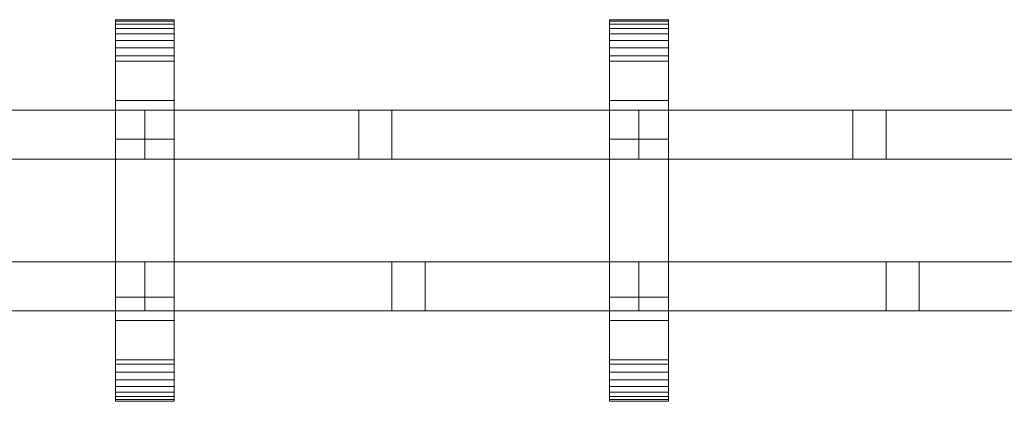
# Model space of a CAD drawing. Units: millimetres. Extents: x 0 to 6363, y -145 to 145.
# Drawn here: x 3584 to 3986, y -78 to 78 of the extents above; entities that cross this region are included whole.
import ezdxf

# ---------------------------------------------------------------- set-up
doc = ezdxf.new("R2010")
doc.units = ezdxf.units.MM
doc.header["$LTSCALE"] = 5.08
doc.layers.add('ﾚｲｵｽ7型007', color=7, linetype='Continuous')

# ---------------------------------------------------------------- blocks, each defined once
blk = doc.blocks.new('U___7型007_dxf')
at = {"color": 250, "linetype": 'Continuous', "lineweight": 15}
for points in [[(3623, -78, 1110), (3623, 78, 1110), (3647, 78, 1110), (3647, -78, 1110)], [(3623, 78, 1110), (3623, 78, 1125.548), (3647, 78, 1125.548), (3647, 78, 1110)], [(3623, 78, 1125.548), (3623, 78, 1127.297), (3647, 78, 1127.297), (3647, 78, 1125.548)], [(3623, 78, 1127.297), (3623, 77.392, 1130.744), (3647, 77.392, 1130.744), (3647, 78, 1127.297)], [(3623, -77.958, 1127.723), (3623, 77.392, 1130.744), (3623, 78, 1127.297)], [(3623, -78, 1125.548), (3623, -77.958, 1127.723), (3623, 78, 1127.297)], [(3623, -78, 1110), (3623, -78, 1125.548), (3623, 78, 1110)], [(3623, 78, 1110), (3623, -78, 1125.548), (3623, 78, 1127.297)], [(3623, -78, 130), (3647, -78, 130), (3647, 78, 130), (3623, 78, 130)], [(3623, 78, 130), (3647, 78, 130), (3647, 78, 114.452), (3623, 78, 114.452)], [(3623, 78, 114.452), (3647, 78, 114.452), (3647, 78, 112.703), (3623, 78, 112.703)], [(3623, 78, 112.703), (3647, 78, 112.703), (3647, 77.392, 109.256), (3623, 77.392, 109.256)], [(3623, -78, 114.452), (3623, -78, 130), (3623, 78, 130)], [(3623, -78, 114.452), (3623, 78, 130), (3623, 78, 112.703)], [(3623, -77.958, 112.277), (3623, -78, 114.452), (3623, 78, 112.703)], [(3623, -77.958, 112.277), (3623, 78, 112.703), (3623, 77.392, 109.256)], [(3647, 45, 130), (3623, 45, 130), (3623, 78, 130), (3647, 78, 130)], [(3623, 45, 1110), (3647, 45, 1110), (3647, 78, 1110), (3623, 78, 1110)], [(3647, 78, 130), (3623, 78, 130), (3623, 78, 1110), (3647, 78, 1110)], [(3623, 78, 130), (3623, 45, 130), (3623, 45, 1110), (3623, 78, 1110)], [(3623, 77.392, 1130.744), (3623, 76.195, 1134.032), (3647, 76.195, 1134.032), (3647, 77.392, 1130.744)], [(3623, -77.277, 1131.156), (3623, 76.195, 1134.032), (3623, 77.392, 1130.744)], [(3623, -77.958, 1127.723), (3623, -77.277, 1131.156), (3623, 77.392, 1130.744)], [(3623, 77.392, 109.256), (3647, 77.392, 109.256), (3647, 76.195, 105.968), (3623, 76.195, 105.968)], [(3623, -77.277, 108.844), (3623, -77.958, 112.277), (3623, 77.392, 109.256)], [(3623, -77.277, 108.844), (3623, 77.392, 109.256), (3623, 76.195, 105.968)], [(3647, 78, 1127.297), (3647, 77.392, 1130.744), (3647, -77.958, 1127.723)], [(3647, 78, 1127.297), (3647, -77.958, 1127.723), (3647, -78, 1125.548)], [(3647, 78, 1110), (3647, 78, 1127.297), (3647, -78, 1125.548)], [(3647, 78, 1110), (3647, -78, 1125.548), (3647, -78, 1110)], [(3647, 78, 130), (3647, -78, 130), (3647, -78, 114.452)], [(3647, 78, 112.703), (3647, 78, 130), (3647, -78, 114.452)], [(3647, 78, 112.703), (3647, -78, 114.452), (3647, -77.958, 112.277)], [(3647, 77.392, 109.256), (3647, 78, 112.703), (3647, -77.958, 112.277)], [(3647, 45, 130), (3647, 78, 130), (3647, 78, 1110), (3647, 45, 1110)], [(3647, 77.392, 1130.744), (3647, 76.195, 1134.032), (3647, -77.277, 1131.156)], [(3647, 77.392, 1130.744), (3647, -77.277, 1131.156), (3647, -77.958, 1127.723)], [(3647, 77.392, 109.256), (3647, -77.958, 112.277), (3647, -77.277, 108.844)], [(3647, 76.195, 105.968), (3647, 77.392, 109.256), (3647, -77.277, 108.844)], [(3824.923077, -78, 1110), (3824.923077, 78, 1110), (3848.923077, 78, 1110), (3848.923077, -78, 1110)], [(3824.923077, 78, 1110), (3824.923077, 78, 1125.548), (3848.923077, 78, 1125.548), (3848.923077, 78, 1110)], [(3824.923077, 78, 1125.548), (3824.923077, 78, 1127.297), (3848.923077, 78, 1127.297), (3848.923077, 78, 1125.548)], [(3824.923077, 78, 1127.297), (3824.923077, 77.392, 1130.744), (3848.923077, 77.392, 1130.744), (3848.923077, 78, 1127.297)], [(3824.923077, -77.958, 1127.723), (3824.923077, 77.392, 1130.744), (3824.923077, 78, 1127.297)], [(3824.923077, -78, 1125.548), (3824.923077, -77.958, 1127.723), (3824.923077, 78, 1127.297)], [(3824.923077, -78, 1110), (3824.923077, -78, 1125.548), (3824.923077, 78, 1110)], [(3824.923077, 78, 1110), (3824.923077, -78, 1125.548), (3824.923077, 78, 1127.297)], [(3824.923077, -78, 130), (3848.923077, -78, 130), (3848.923077, 78, 130), (3824.923077, 78, 130)], [(3824.923077, 78, 130), (3848.923077, 78, 130), (3848.923077, 78, 114.452), (3824.923077, 78, 114.452)], [(3824.923077, 78, 114.452), (3848.923077, 78, 114.452), (3848.923077, 78, 112.703), (3824.923077, 78, 112.703)], [(3824.923077, 78, 112.703), (3848.923077, 78, 112.703), (3848.923077, 77.392, 109.256), (3824.923077, 77.392, 109.256)], [(3824.923077, -78, 114.452), (3824.923077, -78, 130), (3824.923077, 78, 130)], [(3824.923077, -78, 114.452), (3824.923077, 78, 130), (3824.923077, 78, 112.703)], [(3824.923077, -77.958, 112.277), (3824.923077, -78, 114.452), (3824.923077, 78, 112.703)], [(3824.923077, -77.958, 112.277), (3824.923077, 78, 112.703), (3824.923077, 77.392, 109.256)], [(3848.923077, 45, 130), (3824.923077, 45, 130), (3824.923077, 78, 130), (3848.923077, 78, 130)], [(3824.923077, 45, 1110), (3848.923077, 45, 1110), (3848.923077, 78, 1110), (3824.923077, 78, 1110)], [(3848.923077, 78, 130), (3824.923077, 78, 130), (3824.923077, 78, 1110), (3848.923077, 78, 1110)], [(3824.923077, 78, 130), (3824.923077, 45, 130), (3824.923077, 45, 1110), (3824.923077, 78, 1110)], [(3824.923077, 77.392, 1130.744), (3824.923077, 76.195, 1134.032), (3848.923077, 76.195, 1134.032), (3848.923077, 77.392, 1130.744)], [(3824.923077, -77.277, 1131.156), (3824.923077, 76.195, 1134.032), (3824.923077, 77.392, 1130.744)], [(3824.923077, -77.958, 1127.723), (3824.923077, -77.277, 1131.156), (3824.923077, 77.392, 1130.744)], [(3824.923077, 77.392, 109.256), (3848.923077, 77.392, 109.256), (3848.923077, 76.195, 105.968), (3824.923077, 76.195, 105.968)], [(3824.923077, -77.277, 108.844), (3824.923077, -77.958, 112.277), (3824.923077, 77.392, 109.256)], [(3824.923077, -77.277, 108.844), (3824.923077, 77.392, 109.256), (3824.923077, 76.195, 105.968)], [(3848.923077, 78, 1127.297), (3848.923077, 77.392, 1130.744), (3848.923077, -77.958, 1127.723)], [(3848.923077, 78, 1127.297), (3848.923077, -77.958, 1127.723), (3848.923077, -78, 1125.548)], [(3848.923077, 78, 1110), (3848.923077, 78, 1127.297), (3848.923077, -78, 1125.548)], [(3848.923077, 78, 1110), (3848.923077, -78, 1125.548), (3848.923077, -78, 1110)], [(3848.923077, 78, 130), (3848.923077, -78, 130), (3848.923077, -78, 114.452)], [(3848.923077, 78, 112.703), (3848.923077, 78, 130), (3848.923077, -78, 114.452)], [(3848.923077, 78, 112.703), (3848.923077, -78, 114.452), (3848.923077, -77.958, 112.277)], [(3848.923077, 77.392, 109.256), (3848.923077, 78, 112.703), (3848.923077, -77.958, 112.277)], [(3848.923077, 45, 130), (3848.923077, 78, 130), (3848.923077, 78, 1110), (3848.923077, 45, 1110)], [(3848.923077, 77.392, 1130.744), (3848.923077, 76.195, 1134.032), (3848.923077, -77.277, 1131.156)], [(3848.923077, 77.392, 1130.744), (3848.923077, -77.277, 1131.156), (3848.923077, -77.958, 1127.723)], [(3848.923077, 77.392, 109.256), (3848.923077, -77.958, 112.277), (3848.923077, -77.277, 108.844)], [(3848.923077, 76.195, 105.968), (3848.923077, 77.392, 109.256), (3848.923077, -77.277, 108.844)], [(3623, 76.195, 1134.032), (3623, 74.446, 1137.063), (3647, 74.446, 1137.063), (3647, 76.195, 1134.032)], [(3623, -76.011, 1134.418), (3623, 74.446, 1137.063), (3623, 76.195, 1134.032)], [(3623, -77.277, 1131.156), (3623, -76.011, 1134.418), (3623, 76.195, 1134.032)], [(3623, 76.195, 105.968), (3647, 76.195, 105.968), (3647, 74.446, 102.937), (3623, 74.446, 102.937)], [(3623, -76.011, 105.582), (3623, -77.277, 108.844), (3623, 76.195, 105.968)], [(3623, -76.011, 105.582), (3623, 76.195, 105.968), (3623, 74.446, 102.937)], [(3623, 74.446, 1137.063), (3623, 72.196, 1139.744), (3647, 72.196, 1139.744), (3647, 74.446, 1137.063)], [(3623, -74.197, 1137.411), (3623, 72.196, 1139.744), (3623, 74.446, 1137.063)], [(3623, -76.011, 1134.418), (3623, -74.197, 1137.411), (3623, 74.446, 1137.063)], [(3623, 74.446, 102.937), (3647, 74.446, 102.937), (3647, 72.196, 100.256), (3623, 72.196, 100.256)], [(3623, -74.197, 102.589), (3623, -76.011, 105.582), (3623, 74.446, 102.937)], [(3623, -74.197, 102.589), (3623, 74.446, 102.937), (3623, 72.196, 100.256)], [(3647, 76.195, 1134.032), (3647, 74.446, 1137.063), (3647, -76.011, 1134.418)], [(3647, 76.195, 1134.032), (3647, -76.011, 1134.418), (3647, -77.277, 1131.156)], [(3647, 76.195, 105.968), (3647, -77.277, 108.844), (3647, -76.011, 105.582)], [(3647, 74.446, 102.937), (3647, 76.195, 105.968), (3647, -76.011, 105.582)], [(3647, 74.446, 1137.063), (3647, 72.196, 1139.744), (3647, -74.197, 1137.411)], [(3647, 74.446, 1137.063), (3647, -74.197, 1137.411), (3647, -76.011, 1134.418)], [(3647, 74.446, 102.937), (3647, -76.011, 105.582), (3647, -74.197, 102.589)], [(3647, 72.196, 100.256), (3647, 74.446, 102.937), (3647, -74.197, 102.589)], [(3824.923077, 76.195, 1134.032), (3824.923077, 74.446, 1137.063), (3848.923077, 74.446, 1137.063), (3848.923077, 76.195, 1134.032)], [(3824.923077, -76.011, 1134.418), (3824.923077, 74.446, 1137.063), (3824.923077, 76.195, 1134.032)], [(3824.923077, -77.277, 1131.156), (3824.923077, -76.011, 1134.418), (3824.923077, 76.195, 1134.032)], [(3824.923077, 76.195, 105.968), (3848.923077, 76.195, 105.968), (3848.923077, 74.446, 102.937), (3824.923077, 74.446, 102.937)], [(3824.923077, -76.011, 105.582), (3824.923077, -77.277, 108.844), (3824.923077, 76.195, 105.968)], [(3824.923077, -76.011, 105.582), (3824.923077, 76.195, 105.968), (3824.923077, 74.446, 102.937)], [(3824.923077, 74.446, 1137.063), (3824.923077, 72.196, 1139.744), (3848.923077, 72.196, 1139.744), (3848.923077, 74.446, 1137.063)], [(3824.923077, -74.197, 1137.411), (3824.923077, 72.196, 1139.744), (3824.923077, 74.446, 1137.063)], [(3824.923077, -76.011, 1134.418), (3824.923077, -74.197, 1137.411), (3824.923077, 74.446, 1137.063)], [(3824.923077, 74.446, 102.937), (3848.923077, 74.446, 102.937), (3848.923077, 72.196, 100.256), (3824.923077, 72.196, 100.256)], [(3824.923077, -74.197, 102.589), (3824.923077, -76.011, 105.582), (3824.923077, 74.446, 102.937)], [(3824.923077, -74.197, 102.589), (3824.923077, 74.446, 102.937), (3824.923077, 72.196, 100.256)], [(3848.923077, 76.195, 1134.032), (3848.923077, 74.446, 1137.063), (3848.923077, -76.011, 1134.418)], [(3848.923077, 76.195, 1134.032), (3848.923077, -76.011, 1134.418), (3848.923077, -77.277, 1131.156)], [(3848.923077, 76.195, 105.968), (3848.923077, -77.277, 108.844), (3848.923077, -76.011, 105.582)], [(3848.923077, 74.446, 102.937), (3848.923077, 76.195, 105.968), (3848.923077, -76.011, 105.582)], [(3848.923077, 74.446, 1137.063), (3848.923077, 72.196, 1139.744), (3848.923077, -74.197, 1137.411)], [(3848.923077, 74.446, 1137.063), (3848.923077, -74.197, 1137.411), (3848.923077, -76.011, 1134.418)], [(3848.923077, 74.446, 102.937), (3848.923077, -76.011, 105.582), (3848.923077, -74.197, 102.589)], [(3848.923077, 72.196, 100.256), (3848.923077, 74.446, 102.937), (3848.923077, -74.197, 102.589)], [(3623, 72.196, 1139.744), (3623, 69.515, 1141.993), (3647, 69.515, 1141.993), (3647, 72.196, 1139.744)], [(3623, -71.891, 1140.043), (3623, 69.515, 1141.993), (3623, 72.196, 1139.744)], [(3623, -74.197, 1137.411), (3623, -71.891, 1140.043), (3623, 72.196, 1139.744)], [(3623, 72.196, 100.256), (3647, 72.196, 100.256), (3647, 69.515, 98.007), (3623, 69.515, 98.007)], [(3623, -71.891, 99.957), (3623, -74.197, 102.589), (3623, 72.196, 100.256)], [(3623, -71.891, 99.957), (3623, 72.196, 100.256), (3623, 69.515, 98.007)], [(3623, 69.515, 1141.993), (3623, 66.485, 1143.743), (3647, 66.485, 1143.743), (3647, 69.515, 1141.993)], [(3623, -69.162, 1142.235), (3623, 66.485, 1143.743), (3623, 69.515, 1141.993)], [(3623, -71.891, 1140.043), (3623, -69.162, 1142.235), (3623, 69.515, 1141.993)], [(3623, 69.515, 98.007), (3647, 69.515, 98.007), (3647, 66.485, 96.257), (3623, 66.485, 96.257)], [(3623, -69.162, 97.765), (3623, -71.891, 99.957), (3623, 69.515, 98.007)], [(3623, -69.162, 97.765), (3623, 69.515, 98.007), (3623, 66.485, 96.257)], [(3647, 72.196, 1139.744), (3647, 69.515, 1141.993), (3647, -71.891, 1140.043)], [(3647, 72.196, 1139.744), (3647, -71.891, 1140.043), (3647, -74.197, 1137.411)], [(3647, 72.196, 100.256), (3647, -74.197, 102.589), (3647, -71.891, 99.957)], [(3647, 69.515, 98.007), (3647, 72.196, 100.256), (3647, -71.891, 99.957)], [(3647, 69.515, 1141.993), (3647, 66.485, 1143.743), (3647, -69.162, 1142.235)], [(3647, 69.515, 1141.993), (3647, -69.162, 1142.235), (3647, -71.891, 1140.043)], [(3647, 69.515, 98.007), (3647, -71.891, 99.957), (3647, -69.162, 97.765)], [(3647, 66.485, 96.257), (3647, 69.515, 98.007), (3647, -69.162, 97.765)], [(3824.923077, 72.196, 1139.744), (3824.923077, 69.515, 1141.993), (3848.923077, 69.515, 1141.993), (3848.923077, 72.196, 1139.744)], [(3824.923077, -71.891, 1140.043), (3824.923077, 69.515, 1141.993), (3824.923077, 72.196, 1139.744)], [(3824.923077, -74.197, 1137.411), (3824.923077, -71.891, 1140.043), (3824.923077, 72.196, 1139.744)], [(3824.923077, 72.196, 100.256), (3848.923077, 72.196, 100.256), (3848.923077, 69.515, 98.007), (3824.923077, 69.515, 98.007)], [(3824.923077, -71.891, 99.957), (3824.923077, -74.197, 102.589), (3824.923077, 72.196, 100.256)], [(3824.923077, -71.891, 99.957), (3824.923077, 72.196, 100.256), (3824.923077, 69.515, 98.007)], [(3824.923077, 69.515, 1141.993), (3824.923077, 66.485, 1143.743), (3848.923077, 66.485, 1143.743), (3848.923077, 69.515, 1141.993)], [(3824.923077, -69.162, 1142.235), (3824.923077, 66.485, 1143.743), (3824.923077, 69.515, 1141.993)], [(3824.923077, -71.891, 1140.043), (3824.923077, -69.162, 1142.235), (3824.923077, 69.515, 1141.993)], [(3824.923077, 69.515, 98.007), (3848.923077, 69.515, 98.007), (3848.923077, 66.485, 96.257), (3824.923077, 66.485, 96.257)], [(3824.923077, -69.162, 97.765), (3824.923077, -71.891, 99.957), (3824.923077, 69.515, 98.007)], [(3824.923077, -69.162, 97.765), (3824.923077, 69.515, 98.007), (3824.923077, 66.485, 96.257)], [(3848.923077, 72.196, 1139.744), (3848.923077, 69.515, 1141.993), (3848.923077, -71.891, 1140.043)], [(3848.923077, 72.196, 1139.744), (3848.923077, -71.891, 1140.043), (3848.923077, -74.197, 1137.411)], [(3848.923077, 72.196, 100.256), (3848.923077, -74.197, 102.589), (3848.923077, -71.891, 99.957)], [(3848.923077, 69.515, 98.007), (3848.923077, 72.196, 100.256), (3848.923077, -71.891, 99.957)], [(3848.923077, 69.515, 1141.993), (3848.923077, 66.485, 1143.743), (3848.923077, -69.162, 1142.235)], [(3848.923077, 69.515, 1141.993), (3848.923077, -69.162, 1142.235), (3848.923077, -71.891, 1140.043)], [(3848.923077, 69.515, 98.007), (3848.923077, -71.891, 99.957), (3848.923077, -69.162, 97.765)], [(3848.923077, 66.485, 96.257), (3848.923077, 69.515, 98.007), (3848.923077, -69.162, 97.765)], [(3623, 66.485, 1143.743), (3623, 63.196, 1144.94), (3647, 63.196, 1144.94), (3647, 66.485, 1143.743)], [(3623, -66.095, 1143.92), (3623, 63.196, 1144.94), (3623, 66.485, 1143.743)], [(3623, -69.162, 1142.235), (3623, -66.095, 1143.92), (3623, 66.485, 1143.743)], [(3623, 66.485, 96.257), (3647, 66.485, 96.257), (3647, 63.196, 95.06), (3623, 63.196, 95.06)], [(3623, -66.095, 96.08), (3623, -69.162, 97.765), (3623, 66.485, 96.257)], [(3623, -66.095, 96.08), (3623, 66.485, 96.257), (3623, 63.196, 95.06)], [(3647, 66.485, 1143.743), (3647, 63.196, 1144.94), (3647, -66.095, 1143.92)], [(3647, 66.485, 1143.743), (3647, -66.095, 1143.92), (3647, -69.162, 1142.235)], [(3647, 66.485, 96.257), (3647, -69.162, 97.765), (3647, -66.095, 96.08)], [(3647, 63.196, 95.06), (3647, 66.485, 96.257), (3647, -66.095, 96.08)], [(3824.923077, 66.485, 1143.743), (3824.923077, 63.196, 1144.94), (3848.923077, 63.196, 1144.94), (3848.923077, 66.485, 1143.743)], [(3824.923077, -66.095, 1143.92), (3824.923077, 63.196, 1144.94), (3824.923077, 66.485, 1143.743)], [(3824.923077, -69.162, 1142.235), (3824.923077, -66.095, 1143.92), (3824.923077, 66.485, 1143.743)], [(3824.923077, 66.485, 96.257), (3848.923077, 66.485, 96.257), (3848.923077, 63.196, 95.06), (3824.923077, 63.196, 95.06)], [(3824.923077, -66.095, 96.08), (3824.923077, -69.162, 97.765), (3824.923077, 66.485, 96.257)], [(3824.923077, -66.095, 96.08), (3824.923077, 66.485, 96.257), (3824.923077, 63.196, 95.06)], [(3848.923077, 66.485, 1143.743), (3848.923077, 63.196, 1144.94), (3848.923077, -66.095, 1143.92)], [(3848.923077, 66.485, 1143.743), (3848.923077, -66.095, 1143.92), (3848.923077, -69.162, 1142.235)], [(3848.923077, 66.485, 96.257), (3848.923077, -69.162, 97.765), (3848.923077, -66.095, 96.08)], [(3848.923077, 63.196, 95.06), (3848.923077, 66.485, 96.257), (3848.923077, -66.095, 96.08)], [(3623, 63.196, 1144.94), (3623, 61.053, 1145.313), (3647, 61.053, 1145.313), (3647, 63.196, 1144.94)], [(3623, -62.782, 1145.046), (3623, 61.053, 1145.313), (3623, 63.196, 1144.94)], [(3623, -66.095, 1143.92), (3623, -62.782, 1145.046), (3623, 63.196, 1144.94)], [(3623, 63.196, 95.06), (3647, 63.196, 95.06), (3647, 61.053, 94.687), (3623, 61.053, 94.687)], [(3623, -62.782, 94.954), (3623, -66.095, 96.08), (3623, 63.196, 95.06)], [(3623, -61.053, 94.687), (3623, -62.782, 94.954), (3623, 63.196, 95.06)], [(3623, -61.053, 94.687), (3623, 63.196, 95.06), (3623, 61.053, 94.687)], [(3623, 61.053, 1145.313), (3623, 29.14, 1150.242), (3647, 29.14, 1150.242), (3647, 61.053, 1145.313)], [(3623, -61.053, 1145.313), (3623, 29.14, 1150.242), (3623, 61.053, 1145.313)], [(3623, -62.782, 1145.046), (3623, -61.053, 1145.313), (3623, 61.053, 1145.313)], [(3623, 61.053, 94.687), (3647, 61.053, 94.687), (3647, 29.14, 89.758), (3623, 29.14, 89.758)], [(3623, -35.441, 90.267), (3623, -61.053, 94.687), (3623, 61.053, 94.687)], [(3623, 29.14, 89.758), (3623, -35.441, 90.267), (3623, 61.053, 94.687)], [(3647, 63.196, 1144.94), (3647, 61.053, 1145.313), (3647, -62.782, 1145.046)], [(3647, 63.196, 1144.94), (3647, -62.782, 1145.046), (3647, -66.095, 1143.92)], [(3647, 63.196, 95.06), (3647, -66.095, 96.08), (3647, -62.782, 94.954)], [(3647, 61.053, 94.687), (3647, 63.196, 95.06), (3647, -62.782, 94.954)], [(3647, 61.053, 1145.313), (3647, 29.14, 1150.242), (3647, -35.441, 1149.733)], [(3647, 61.053, 1145.313), (3647, -35.441, 1149.733), (3647, -61.053, 1145.313)], [(3647, 61.053, 1145.313), (3647, -61.053, 1145.313), (3647, -62.782, 1145.046)], [(3647, 61.053, 94.687), (3647, -62.782, 94.954), (3647, -61.053, 94.687)], [(3647, 61.053, 94.687), (3647, -61.053, 94.687), (3647, -35.441, 90.267)], [(3647, 29.14, 89.758), (3647, 61.053, 94.687), (3647, -35.441, 90.267)], [(3824.923077, 63.196, 1144.94), (3824.923077, 61.053, 1145.313), (3848.923077, 61.053, 1145.313), (3848.923077, 63.196, 1144.94)], [(3824.923077, -62.782, 1145.046), (3824.923077, 61.053, 1145.313), (3824.923077, 63.196, 1144.94)], [(3824.923077, -66.095, 1143.92), (3824.923077, -62.782, 1145.046), (3824.923077, 63.196, 1144.94)], [(3824.923077, 63.196, 95.06), (3848.923077, 63.196, 95.06), (3848.923077, 61.053, 94.687), (3824.923077, 61.053, 94.687)], [(3824.923077, -62.782, 94.954), (3824.923077, -66.095, 96.08), (3824.923077, 63.196, 95.06)], [(3824.923077, -61.053, 94.687), (3824.923077, -62.782, 94.954), (3824.923077, 63.196, 95.06)], [(3824.923077, -61.053, 94.687), (3824.923077, 63.196, 95.06), (3824.923077, 61.053, 94.687)], [(3824.923077, 61.053, 1145.313), (3824.923077, 29.14, 1150.242), (3848.923077, 29.14, 1150.242), (3848.923077, 61.053, 1145.313)], [(3824.923077, -61.053, 1145.313), (3824.923077, 29.14, 1150.242), (3824.923077, 61.053, 1145.313)], [(3824.923077, -62.782, 1145.046), (3824.923077, -61.053, 1145.313), (3824.923077, 61.053, 1145.313)], [(3824.923077, 61.053, 94.687), (3848.923077, 61.053, 94.687), (3848.923077, 29.14, 89.758), (3824.923077, 29.14, 89.758)], [(3824.923077, -35.441, 90.267), (3824.923077, -61.053, 94.687), (3824.923077, 61.053, 94.687)], [(3824.923077, 29.14, 89.758), (3824.923077, -35.441, 90.267), (3824.923077, 61.053, 94.687)], [(3848.923077, 63.196, 1144.94), (3848.923077, 61.053, 1145.313), (3848.923077, -62.782, 1145.046)], [(3848.923077, 63.196, 1144.94), (3848.923077, -62.782, 1145.046), (3848.923077, -66.095, 1143.92)], [(3848.923077, 63.196, 95.06), (3848.923077, -66.095, 96.08), (3848.923077, -62.782, 94.954)], [(3848.923077, 61.053, 94.687), (3848.923077, 63.196, 95.06), (3848.923077, -62.782, 94.954)], [(3848.923077, 61.053, 1145.313), (3848.923077, 29.14, 1150.242), (3848.923077, -35.441, 1149.733)], [(3848.923077, 61.053, 1145.313), (3848.923077, -35.441, 1149.733), (3848.923077, -61.053, 1145.313)], [(3848.923077, 61.053, 1145.313), (3848.923077, -61.053, 1145.313), (3848.923077, -62.782, 1145.046)], [(3848.923077, 61.053, 94.687), (3848.923077, -62.782, 94.954), (3848.923077, -61.053, 94.687)], [(3848.923077, 61.053, 94.687), (3848.923077, -61.053, 94.687), (3848.923077, -35.441, 90.267)], [(3848.923077, 29.14, 89.758), (3848.923077, 61.053, 94.687), (3848.923077, -35.441, 90.267)], [(3623, 45, 130), (3647, 45, 130), (3647, 45, 1110), (3623, 45, 1110)], [(3824.923077, 45, 130), (3848.923077, 45, 130), (3848.923077, 45, 1110), (3824.923077, 45, 1110)], [(3635, 41, 543), (3433.076923, 41, 403), (3433.076923, 21, 403), (3635, 21, 543)], [(3433.076923, 41, 380), (3635, 41, 520), (3635, 21, 520), (3433.076923, 21, 380)], [(3635, 41, 520), (3433.076923, 41, 380), (3433.076923, 41, 403), (3635, 41, 543)], [(3635, 41, 721), (3635, 21, 721), (3433.076923, 21, 861), (3433.076923, 41, 861)], [(3433.076923, 41, 884), (3433.076923, 21, 884), (3635, 21, 744), (3635, 41, 744)], [(3635, 41, 744), (3635, 41, 721), (3433.076923, 41, 861), (3433.076923, 41, 884)], [(3635, 41, 417), (3520.455784, 41, 337.582677), (3520.455784, 21, 337.582677), (3635, 21, 417)], [(3635, 41, 394), (3534.038462, 41, 324), (3520.455784, 41, 337.582677), (3635, 41, 417)], [(3635, 41, 847), (3635, 21, 847), (3520.455784, 21, 926.417323), (3520.455784, 41, 926.417323)], [(3635, 41, 870), (3635, 41, 847), (3520.455784, 41, 926.417323), (3534.038462, 41, 940)], [(3534.038462, 41, 324), (3635, 41, 394), (3635, 21, 394), (3534.038462, 21, 324)], [(3534.038462, 21, 940), (3635, 21, 870), (3635, 41, 870), (3534.038462, 41, 940)], [(3635, 41, 520), (3635, 41, 543), (3635, 21, 543), (3635, 21, 520)], [(3635, 41, 394), (3635, 41, 417), (3635, 21, 417), (3635, 21, 394)], [(3635, 41, 744), (3635, 21, 744), (3635, 21, 721), (3635, 41, 721)], [(3635, 41, 870), (3635, 21, 870), (3635, 21, 847), (3635, 41, 847)], [(3836.923077, 41, 543), (3635, 41, 403), (3635, 21, 403), (3836.923077, 21, 543)], [(3635, 41, 403), (3635, 41, 380), (3635, 21, 380), (3635, 21, 403)], [(3635, 41, 380), (3836.923077, 41, 520), (3836.923077, 21, 520), (3635, 21, 380)], [(3836.923077, 41, 520), (3635, 41, 380), (3635, 41, 403), (3836.923077, 41, 543)], [(3836.923077, 41, 721), (3836.923077, 21, 721), (3635, 21, 861), (3635, 41, 861)], [(3635, 41, 861), (3635, 21, 861), (3635, 21, 884), (3635, 41, 884)], [(3635, 41, 884), (3635, 21, 884), (3836.923077, 21, 744), (3836.923077, 41, 744)], [(3836.923077, 41, 744), (3836.923077, 41, 721), (3635, 41, 861), (3635, 41, 884)], [(3836.923077, 41, 417), (3722.378861, 41, 337.582677), (3722.378861, 21, 337.582677), (3836.923077, 21, 417)], [(3836.923077, 41, 394), (3735.961538, 41, 324), (3722.378861, 41, 337.582677), (3836.923077, 41, 417)], [(3722.378861, 41, 337.582677), (3735.961538, 41, 324), (3735.961538, 21, 324), (3722.378861, 21, 337.582677)], [(3836.923077, 41, 847), (3836.923077, 21, 847), (3722.378861, 21, 926.417323), (3722.378861, 41, 926.417323)], [(3836.923077, 41, 870), (3836.923077, 41, 847), (3722.378861, 41, 926.417323), (3735.961538, 41, 940)], [(3722.378861, 41, 926.417323), (3722.378861, 21, 926.417323), (3735.961538, 21, 940), (3735.961538, 41, 940)], [(3735.961538, 41, 324), (3836.923077, 41, 394), (3836.923077, 21, 394), (3735.961538, 21, 324)], [(3735.961538, 21, 940), (3836.923077, 21, 870), (3836.923077, 41, 870), (3735.961538, 41, 940)], [(3836.923077, 41, 520), (3836.923077, 41, 543), (3836.923077, 21, 543), (3836.923077, 21, 520)], [(3836.923077, 41, 394), (3836.923077, 41, 417), (3836.923077, 21, 417), (3836.923077, 21, 394)], [(3836.923077, 41, 744), (3836.923077, 21, 744), (3836.923077, 21, 721), (3836.923077, 41, 721)], [(3836.923077, 41, 870), (3836.923077, 21, 870), (3836.923077, 21, 847), (3836.923077, 41, 847)], [(4038.846154, 41, 543), (3836.923077, 41, 403), (3836.923077, 21, 403), (4038.846154, 21, 543)], [(3836.923077, 41, 403), (3836.923077, 41, 380), (3836.923077, 21, 380), (3836.923077, 21, 403)], [(3836.923077, 41, 380), (4038.846154, 41, 520), (4038.846154, 21, 520), (3836.923077, 21, 380)], [(4038.846154, 41, 520), (3836.923077, 41, 380), (3836.923077, 41, 403), (4038.846154, 41, 543)], [(4038.846154, 41, 721), (4038.846154, 21, 721), (3836.923077, 21, 861), (3836.923077, 41, 861)], [(3836.923077, 41, 861), (3836.923077, 21, 861), (3836.923077, 21, 884), (3836.923077, 41, 884)], [(3836.923077, 41, 884), (3836.923077, 21, 884), (4038.846154, 21, 744), (4038.846154, 41, 744)], [(4038.846154, 41, 744), (4038.846154, 41, 721), (3836.923077, 41, 861), (3836.923077, 41, 884)], [(4038.846154, 41, 417), (3924.301938, 41, 337.582677), (3924.301938, 21, 337.582677), (4038.846154, 21, 417)], [(4038.846154, 41, 394), (3937.884615, 41, 324), (3924.301938, 41, 337.582677), (4038.846154, 41, 417)], [(3924.301938, 41, 337.582677), (3937.884615, 41, 324), (3937.884615, 21, 324), (3924.301938, 21, 337.582677)], [(4038.846154, 41, 847), (4038.846154, 21, 847), (3924.301938, 21, 926.417323), (3924.301938, 41, 926.417323)], [(4038.846154, 41, 870), (4038.846154, 41, 847), (3924.301938, 41, 926.417323), (3937.884615, 41, 940)], [(3924.301938, 41, 926.417323), (3924.301938, 21, 926.417323), (3937.884615, 21, 940), (3937.884615, 41, 940)], [(3937.884615, 41, 324), (4038.846154, 41, 394), (4038.846154, 21, 394), (3937.884615, 21, 324)], [(3937.884615, 21, 940), (4038.846154, 21, 870), (4038.846154, 41, 870), (3937.884615, 41, 940)], [(3623, 29.14, 1150.242), (3623, -35.441, 1149.733), (3647, -35.441, 1149.733), (3647, 29.14, 1150.242)], [(3623, -61.053, 1145.313), (3623, -35.441, 1149.733), (3623, 29.14, 1150.242)], [(3623, 29.14, 89.758), (3647, 29.14, 89.758), (3647, -35.441, 90.267), (3623, -35.441, 90.267)], [(3824.923077, 29.14, 1150.242), (3824.923077, -35.441, 1149.733), (3848.923077, -35.441, 1149.733), (3848.923077, 29.14, 1150.242)], [(3824.923077, -61.053, 1145.313), (3824.923077, -35.441, 1149.733), (3824.923077, 29.14, 1150.242)], [(3824.923077, 29.14, 89.758), (3848.923077, 29.14, 89.758), (3848.923077, -35.441, 90.267), (3824.923077, -35.441, 90.267)], [(3635, 21, 520), (3635, 21, 543), (3433.076923, 21, 403), (3433.076923, 21, 380)], [(3635, 21, 744), (3433.076923, 21, 884), (3433.076923, 21, 861), (3635, 21, 721)], [(3635, 21, 394), (3635, 21, 417), (3520.455784, 21, 337.582677), (3534.038462, 21, 324)], [(3635, 21, 870), (3534.038462, 21, 940), (3520.455784, 21, 926.417323), (3635, 21, 847)], [(3836.923077, 21, 520), (3836.923077, 21, 543), (3635, 21, 403), (3635, 21, 380)], [(3836.923077, 21, 744), (3635, 21, 884), (3635, 21, 861), (3836.923077, 21, 721)], [(3836.923077, 21, 394), (3836.923077, 21, 417), (3722.378861, 21, 337.582677), (3735.961538, 21, 324)], [(3836.923077, 21, 870), (3735.961538, 21, 940), (3722.378861, 21, 926.417323), (3836.923077, 21, 847)], [(4038.846154, 21, 520), (4038.846154, 21, 543), (3836.923077, 21, 403), (3836.923077, 21, 380)], [(4038.846154, 21, 744), (3836.923077, 21, 884), (3836.923077, 21, 861), (4038.846154, 21, 721)], [(4038.846154, 21, 394), (4038.846154, 21, 417), (3924.301938, 21, 337.582677), (3937.884615, 21, 324)], [(4038.846154, 21, 870), (3937.884615, 21, 940), (3924.301938, 21, 926.417323), (4038.846154, 21, 847)], [(3635, -21, 403), (3433.076923, -21, 543), (3433.076923, -41, 543), (3635, -41, 403)], [(3433.076923, -21, 520), (3635, -21, 380), (3635, -41, 380), (3433.076923, -41, 520)], [(3635, -21, 380), (3433.076923, -21, 520), (3433.076923, -21, 543), (3635, -21, 403)], [(3635, -21, 861), (3635, -41, 861), (3433.076923, -41, 721), (3433.076923, -21, 721)], [(3433.076923, -21, 744), (3433.076923, -41, 744), (3635, -41, 884), (3635, -21, 884)], [(3635, -21, 884), (3635, -21, 861), (3433.076923, -21, 721), (3433.076923, -21, 744)], [(3635, -21, 380), (3635, -21, 403), (3635, -41, 403), (3635, -41, 380)], [(3635, -21, 884), (3635, -41, 884), (3635, -41, 861), (3635, -21, 861)], [(3836.923077, -21, 403), (3635, -21, 543), (3635, -41, 543), (3836.923077, -41, 403)], [(3635, -21, 543), (3635, -21, 520), (3635, -41, 520), (3635, -41, 543)], [(3635, -21, 520), (3836.923077, -21, 380), (3836.923077, -41, 380), (3635, -41, 520)], [(3836.923077, -21, 380), (3635, -21, 520), (3635, -21, 543), (3836.923077, -21, 403)], [(3749.544216, -21, 337.582677), (3635, -21, 417), (3635, -41, 417), (3749.544216, -41, 337.582677)], [(3635, -21, 417), (3635, -21, 394), (3635, -41, 394), (3635, -41, 417)], [(3635, -21, 394), (3735.961538, -21, 324), (3735.961538, -41, 324), (3635, -41, 394)], [(3735.961538, -21, 324), (3635, -21, 394), (3635, -21, 417), (3749.544216, -21, 337.582677)], [(3836.923077, -21, 861), (3836.923077, -41, 861), (3635, -41, 721), (3635, -21, 721)], [(3635, -21, 721), (3635, -41, 721), (3635, -41, 744), (3635, -21, 744)], [(3635, -21, 744), (3635, -41, 744), (3836.923077, -41, 884), (3836.923077, -21, 884)], [(3836.923077, -21, 884), (3836.923077, -21, 861), (3635, -21, 721), (3635, -21, 744)], [(3749.544216, -41, 926.417323), (3635, -41, 847), (3635, -21, 847), (3749.544216, -21, 926.417323)], [(3635, -21, 847), (3635, -41, 847), (3635, -41, 870), (3635, -21, 870)], [(3635, -21, 870), (3635, -41, 870), (3735.961538, -41, 940), (3735.961538, -21, 940)], [(3749.544216, -21, 926.417323), (3635, -21, 847), (3635, -21, 870), (3735.961538, -21, 940)], [(3749.544216, -21, 337.582677), (3749.544216, -41, 337.582677), (3735.961538, -41, 324), (3735.961538, -21, 324)], [(3749.544216, -21, 926.417323), (3735.961538, -21, 940), (3735.961538, -41, 940), (3749.544216, -41, 926.417323)], [(3836.923077, -21, 380), (3836.923077, -21, 403), (3836.923077, -41, 403), (3836.923077, -41, 380)], [(3836.923077, -21, 884), (3836.923077, -41, 884), (3836.923077, -41, 861), (3836.923077, -21, 861)], [(4038.846154, -21, 403), (3836.923077, -21, 543), (3836.923077, -41, 543), (4038.846154, -41, 403)], [(3836.923077, -21, 543), (3836.923077, -21, 520), (3836.923077, -41, 520), (3836.923077, -41, 543)], [(3836.923077, -21, 520), (4038.846154, -21, 380), (4038.846154, -41, 380), (3836.923077, -41, 520)], [(4038.846154, -21, 380), (3836.923077, -21, 520), (3836.923077, -21, 543), (4038.846154, -21, 403)], [(3951.467293, -21, 337.582677), (3836.923077, -21, 417), (3836.923077, -41, 417), (3951.467293, -41, 337.582677)], [(3836.923077, -21, 417), (3836.923077, -21, 394), (3836.923077, -41, 394), (3836.923077, -41, 417)], [(3836.923077, -21, 394), (3937.884615, -21, 324), (3937.884615, -41, 324), (3836.923077, -41, 394)], [(3937.884615, -21, 324), (3836.923077, -21, 394), (3836.923077, -21, 417), (3951.467293, -21, 337.582677)], [(4038.846154, -21, 861), (4038.846154, -41, 861), (3836.923077, -41, 721), (3836.923077, -21, 721)], [(3836.923077, -21, 721), (3836.923077, -41, 721), (3836.923077, -41, 744), (3836.923077, -21, 744)], [(3836.923077, -21, 744), (3836.923077, -41, 744), (4038.846154, -41, 884), (4038.846154, -21, 884)], [(4038.846154, -21, 884), (4038.846154, -21, 861), (3836.923077, -21, 721), (3836.923077, -21, 744)], [(3951.467293, -41, 926.417323), (3836.923077, -41, 847), (3836.923077, -21, 847), (3951.467293, -21, 926.417323)], [(3836.923077, -21, 847), (3836.923077, -41, 847), (3836.923077, -41, 870), (3836.923077, -21, 870)], [(3836.923077, -21, 870), (3836.923077, -41, 870), (3937.884615, -41, 940), (3937.884615, -21, 940)], [(3951.467293, -21, 926.417323), (3836.923077, -21, 847), (3836.923077, -21, 870), (3937.884615, -21, 940)], [(3951.467293, -21, 337.582677), (3951.467293, -41, 337.582677), (3937.884615, -41, 324), (3937.884615, -21, 324)], [(3951.467293, -21, 926.417323), (3937.884615, -21, 940), (3937.884615, -41, 940), (3951.467293, -41, 926.417323)], [(3623, -35.441, 1149.733), (3623, -61.053, 1145.313), (3647, -61.053, 1145.313), (3647, -35.441, 1149.733)], [(3623, -35.441, 90.267), (3647, -35.441, 90.267), (3647, -61.053, 94.687), (3623, -61.053, 94.687)], [(3824.923077, -35.441, 1149.733), (3824.923077, -61.053, 1145.313), (3848.923077, -61.053, 1145.313), (3848.923077, -35.441, 1149.733)], [(3824.923077, -35.441, 90.267), (3848.923077, -35.441, 90.267), (3848.923077, -61.053, 94.687), (3824.923077, -61.053, 94.687)], [(3635, -41, 380), (3635, -41, 403), (3433.076923, -41, 543), (3433.076923, -41, 520)], [(3635, -41, 884), (3433.076923, -41, 744), (3433.076923, -41, 721), (3635, -41, 861)], [(3836.923077, -41, 380), (3836.923077, -41, 403), (3635, -41, 543), (3635, -41, 520)], [(3749.544216, -41, 337.582677), (3635, -41, 417), (3635, -41, 394), (3735.961538, -41, 324)], [(3836.923077, -41, 884), (3635, -41, 744), (3635, -41, 721), (3836.923077, -41, 861)], [(3735.961538, -41, 940), (3635, -41, 870), (3635, -41, 847), (3749.544216, -41, 926.417323)], [(4038.846154, -41, 380), (4038.846154, -41, 403), (3836.923077, -41, 543), (3836.923077, -41, 520)], [(3951.467293, -41, 337.582677), (3836.923077, -41, 417), (3836.923077, -41, 394), (3937.884615, -41, 324)], [(4038.846154, -41, 884), (3836.923077, -41, 744), (3836.923077, -41, 721), (4038.846154, -41, 861)], [(3937.884615, -41, 940), (3836.923077, -41, 870), (3836.923077, -41, 847), (3951.467293, -41, 926.417323)], [(3647, -78, 130), (3623, -78, 130), (3623, -45, 130), (3647, -45, 130)], [(3623, -78, 1110), (3647, -78, 1110), (3647, -45, 1110), (3623, -45, 1110)], [(3647, -45, 130), (3623, -45, 130), (3623, -45, 1110), (3647, -45, 1110)], [(3623, -45, 130), (3623, -78, 130), (3623, -78, 1110), (3623, -45, 1110)], [(3647, -78, 130), (3647, -45, 130), (3647, -45, 1110), (3647, -78, 1110)], [(3848.923077, -78, 130), (3824.923077, -78, 130), (3824.923077, -45, 130), (3848.923077, -45, 130)], [(3824.923077, -78, 1110), (3848.923077, -78, 1110), (3848.923077, -45, 1110), (3824.923077, -45, 1110)], [(3848.923077, -45, 130), (3824.923077, -45, 130), (3824.923077, -45, 1110), (3848.923077, -45, 1110)], [(3824.923077, -45, 130), (3824.923077, -78, 130), (3824.923077, -78, 1110), (3824.923077, -45, 1110)], [(3848.923077, -78, 130), (3848.923077, -45, 130), (3848.923077, -45, 1110), (3848.923077, -78, 1110)], [(3623, -61.053, 1145.313), (3623, -62.782, 1145.046), (3647, -62.782, 1145.046), (3647, -61.053, 1145.313)], [(3623, -61.053, 94.687), (3647, -61.053, 94.687), (3647, -62.782, 94.954), (3623, -62.782, 94.954)], [(3623, -62.782, 1145.046), (3623, -66.095, 1143.92), (3647, -66.095, 1143.92), (3647, -62.782, 1145.046)], [(3623, -62.782, 94.954), (3647, -62.782, 94.954), (3647, -66.095, 96.08), (3623, -66.095, 96.08)], [(3824.923077, -61.053, 1145.313), (3824.923077, -62.782, 1145.046), (3848.923077, -62.782, 1145.046), (3848.923077, -61.053, 1145.313)], [(3824.923077, -61.053, 94.687), (3848.923077, -61.053, 94.687), (3848.923077, -62.782, 94.954), (3824.923077, -62.782, 94.954)], [(3824.923077, -62.782, 1145.046), (3824.923077, -66.095, 1143.92), (3848.923077, -66.095, 1143.92), (3848.923077, -62.782, 1145.046)], [(3824.923077, -62.782, 94.954), (3848.923077, -62.782, 94.954), (3848.923077, -66.095, 96.08), (3824.923077, -66.095, 96.08)], [(3623, -66.095, 1143.92), (3623, -69.162, 1142.235), (3647, -69.162, 1142.235), (3647, -66.095, 1143.92)], [(3623, -66.095, 96.08), (3647, -66.095, 96.08), (3647, -69.162, 97.765), (3623, -69.162, 97.765)], [(3824.923077, -66.095, 1143.92), (3824.923077, -69.162, 1142.235), (3848.923077, -69.162, 1142.235), (3848.923077, -66.095, 1143.92)], [(3824.923077, -66.095, 96.08), (3848.923077, -66.095, 96.08), (3848.923077, -69.162, 97.765), (3824.923077, -69.162, 97.765)], [(3623, -69.162, 1142.235), (3623, -71.891, 1140.043), (3647, -71.891, 1140.043), (3647, -69.162, 1142.235)], [(3623, -69.162, 97.765), (3647, -69.162, 97.765), (3647, -71.891, 99.957), (3623, -71.891, 99.957)], [(3623, -71.891, 1140.043), (3623, -74.197, 1137.411), (3647, -74.197, 1137.411), (3647, -71.891, 1140.043)], [(3623, -71.891, 99.957), (3647, -71.891, 99.957), (3647, -74.197, 102.589), (3623, -74.197, 102.589)], [(3824.923077, -69.162, 1142.235), (3824.923077, -71.891, 1140.043), (3848.923077, -71.891, 1140.043), (3848.923077, -69.162, 1142.235)], [(3824.923077, -69.162, 97.765), (3848.923077, -69.162, 97.765), (3848.923077, -71.891, 99.957), (3824.923077, -71.891, 99.957)], [(3824.923077, -71.891, 1140.043), (3824.923077, -74.197, 1137.411), (3848.923077, -74.197, 1137.411), (3848.923077, -71.891, 1140.043)], [(3824.923077, -71.891, 99.957), (3848.923077, -71.891, 99.957), (3848.923077, -74.197, 102.589), (3824.923077, -74.197, 102.589)], [(3623, -74.197, 1137.411), (3623, -76.011, 1134.418), (3647, -76.011, 1134.418), (3647, -74.197, 1137.411)], [(3623, -74.197, 102.589), (3647, -74.197, 102.589), (3647, -76.011, 105.582), (3623, -76.011, 105.582)], [(3623, -76.011, 1134.418), (3623, -77.277, 1131.156), (3647, -77.277, 1131.156), (3647, -76.011, 1134.418)], [(3623, -76.011, 105.582), (3647, -76.011, 105.582), (3647, -77.277, 108.844), (3623, -77.277, 108.844)], [(3824.923077, -74.197, 1137.411), (3824.923077, -76.011, 1134.418), (3848.923077, -76.011, 1134.418), (3848.923077, -74.197, 1137.411)], [(3824.923077, -74.197, 102.589), (3848.923077, -74.197, 102.589), (3848.923077, -76.011, 105.582), (3824.923077, -76.011, 105.582)], [(3824.923077, -76.011, 1134.418), (3824.923077, -77.277, 1131.156), (3848.923077, -77.277, 1131.156), (3848.923077, -76.011, 1134.418)], [(3824.923077, -76.011, 105.582), (3848.923077, -76.011, 105.582), (3848.923077, -77.277, 108.844), (3824.923077, -77.277, 108.844)], [(3623, -77.277, 1131.156), (3623, -77.958, 1127.723), (3647, -77.958, 1127.723), (3647, -77.277, 1131.156)], [(3623, -77.277, 108.844), (3647, -77.277, 108.844), (3647, -77.958, 112.277), (3623, -77.958, 112.277)], [(3623, -77.958, 1127.723), (3623, -78, 1125.548), (3647, -78, 1125.548), (3647, -77.958, 1127.723)], [(3623, -77.958, 112.277), (3647, -77.958, 112.277), (3647, -78, 114.452), (3623, -78, 114.452)], [(3623, -78, 1125.548), (3623, -78, 1110), (3647, -78, 1110), (3647, -78, 1125.548)], [(3623, -78, 114.452), (3647, -78, 114.452), (3647, -78, 130), (3623, -78, 130)], [(3623, -78, 130), (3647, -78, 130), (3647, -78, 1110), (3623, -78, 1110)], [(3824.923077, -77.277, 1131.156), (3824.923077, -77.958, 1127.723), (3848.923077, -77.958, 1127.723), (3848.923077, -77.277, 1131.156)], [(3824.923077, -77.277, 108.844), (3848.923077, -77.277, 108.844), (3848.923077, -77.958, 112.277), (3824.923077, -77.958, 112.277)], [(3824.923077, -77.958, 1127.723), (3824.923077, -78, 1125.548), (3848.923077, -78, 1125.548), (3848.923077, -77.958, 1127.723)], [(3824.923077, -77.958, 112.277), (3848.923077, -77.958, 112.277), (3848.923077, -78, 114.452), (3824.923077, -78, 114.452)], [(3824.923077, -78, 1125.548), (3824.923077, -78, 1110), (3848.923077, -78, 1110), (3848.923077, -78, 1125.548)], [(3824.923077, -78, 114.452), (3848.923077, -78, 114.452), (3848.923077, -78, 130), (3824.923077, -78, 130)], [(3824.923077, -78, 130), (3848.923077, -78, 130), (3848.923077, -78, 1110), (3824.923077, -78, 1110)]]:
    blk.add_3dface(points, dxfattribs=at)

msp = doc.modelspace()

# ---------------------------------------------------------------- block references
at = {"layer": 'ﾚｲｵｽ7型007', "color": 7}
msp.add_blockref('U___7型007_dxf', (0, 0), dxfattribs=at)

doc.saveas('drawing.dxf')
